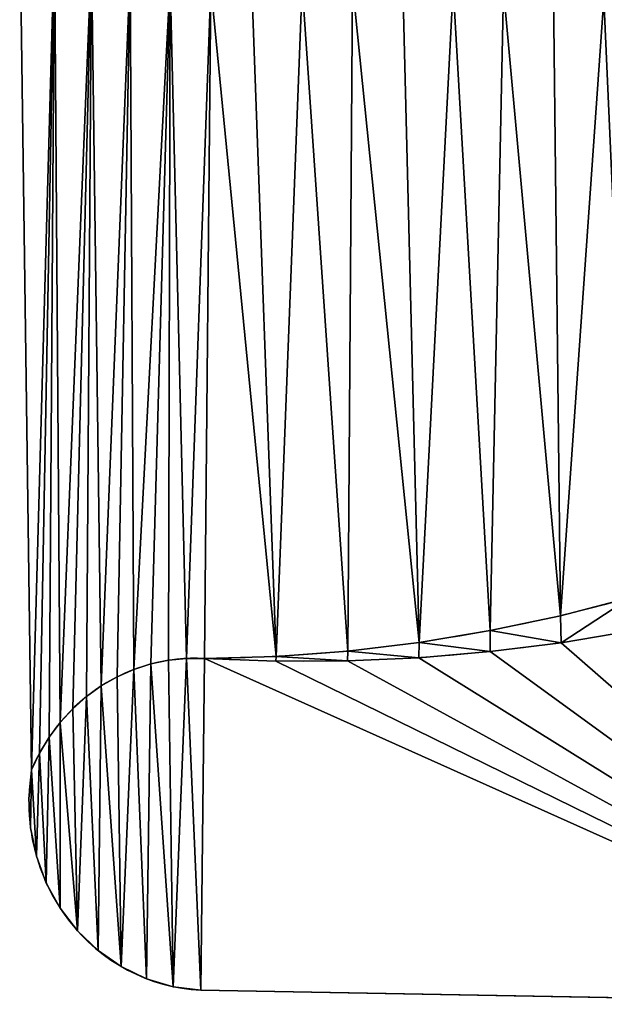
# Model space of a CAD drawing. Units: millimetres. Extents: x 0 to 320, y 0 to 130.
# Drawn here: x 298 to 309, y 0 to 18 of the extents above; entities that cross this region are included whole.
import ezdxf

# ---------------------------------------------------------------- set-up
doc = ezdxf.new("R2010")
doc.units = ezdxf.units.MM
doc.header["$LTSCALE"] = 25.4
doc.layers.get('0').update_dxf_attribs({"true_color": 0xff5454})

# ---------------------------------------------------------------- blocks, each defined once
blk = doc.blocks.new('KDS-28')
at = {"color": 0}
for p, q in [((4294.81, 282.16, 8), (4297.99, 60.77, 8)), ((4294.81, 282.16), (4297.99, 60.77)), ((4294.81, 282.16, 8), (4297.99, 60.77, 8)), ((4441.14, 100.74, 8), (4441.14, 100.74, 10)), ((4441.14, 100.74, 8), (4441.14, 100.74, 10)), ((4422.1, 96.86, 8), (4422.1, 96.86, 10)), ((4422.1, 96.86, 8), (4422.1, 96.86, 10)), ((4402.91, 93.81, 8), (4402.91, 93.81, 10)), ((4402.91, 93.81, 8), (4402.91, 93.81, 10)), ((4441.27, 93.73, 6), (4441.27, 93.73, 10)), ((4441.27, 93.73, 6), (4441.27, 93.73, 10)), ((4339.93, 89.65, 6), (4339.93, 89.65, 8)), ((4339.93, 89.65, 6), (4339.93, 89.65, 8)), ((4344.8, 89.63, 8), (4344.8, 89.63, 10)), ((4344.8, 89.63, 6), (4344.8, 89.63, 8)), ((4344.8, 89.63, 8), (4344.8, 89.63, 10)), ((4344.8, 89.63, 6), (4344.8, 89.63, 8)), ((4364.23, 90.19, 8), (4364.23, 90.19, 10)), ((4364.23, 90.19, 8), (4364.23, 90.19, 10)), ((4383.61, 91.58, 8), (4383.61, 91.58, 10)), ((4383.61, 91.58, 8), (4383.61, 91.58, 10)), ((4402.79, 89.85, 6), (4402.79, 89.85, 10)), ((4402.79, 89.85, 6), (4402.79, 89.85, 10)), ((4422.07, 91.42, 6), (4422.07, 91.42, 10)), ((4422.07, 91.42, 6), (4422.07, 91.42, 10)), ((4330.3, 88.22, 6), (4330.3, 88.22, 8)), ((4330.3, 88.22, 6), (4330.3, 88.22, 8)), ((4335.08, 89.18, 6), (4335.08, 89.18, 8)), ((4335.08, 89.18, 6), (4335.08, 89.18, 8)), ((4364.13, 88.96, 6), (4364.13, 88.96, 10)), ((4364.13, 88.96, 6), (4364.13, 88.96, 10)), ((4383.47, 89.03, 6), (4383.47, 89.03, 10)), ((4383.47, 89.03, 6), (4383.47, 89.03, 10)), ((4321.15, 84.87, 6), (4321.15, 84.87, 8)), ((4321.15, 84.87, 6), (4321.15, 84.87, 8)), ((4325.64, 86.78, 6), (4325.64, 86.78, 8)), ((4325.64, 86.78, 6), (4325.64, 86.78, 8)), ((4316.88, 82.53, 6), (4316.88, 82.53, 8)), ((4316.88, 82.53, 6), (4316.88, 82.53, 8)), ((4312.86, 79.76, 6), (4312.86, 79.76, 8)), ((4312.86, 79.76, 6), (4312.86, 79.76, 8)), ((4309.14, 76.61, 6), (4309.14, 76.61, 8)), ((4309.14, 76.61, 6), (4309.14, 76.61, 8)), ((4305.77, 73.09, 6), (4305.77, 73.09, 8)), ((4305.77, 73.09, 6), (4305.77, 73.09, 8)), ((4302.76, 69.25, 6), (4302.76, 69.25, 8)), ((4302.76, 69.25, 6), (4302.76, 69.25, 8)), ((4300.16, 65.13, 6), (4300.16, 65.13, 8)), ((4300.16, 65.13, 6), (4300.16, 65.13, 8)), ((4297.99, 60.77), (4297.99, 60.77, 6)), ((4297.99, 60.77, 6), (4297.99, 60.77, 8)), ((4297.99, 60.77, 6), (4297.99, 60.77, 8)), ((4297.99, 60.77), (4297.99, 60.77, 6)), ((4297.27, 53.28), (4297.27, 53.28, 6)), ((4297.27, 53.28), (4297.27, 53.28, 6)), ((4297.72, 45.77), (4297.72, 45.77, 6)), ((4297.72, 45.77), (4297.72, 45.77, 6)), ((4299.31, 38.42), (4299.31, 38.42, 6)), ((4299.31, 38.42), (4299.31, 38.42, 6)), ((4302.01, 31.4), (4302.01, 31.4, 6)), ((4302.01, 31.4), (4302.01, 31.4, 6)), ((4305.77, 24.88), (4305.77, 24.88, 6)), ((4305.77, 24.88), (4305.77, 24.88, 6)), ((4310.47, 19.01), (4310.47, 19.01, 6)), ((4310.47, 19.01), (4310.47, 19.01, 6)), ((4316.03, 13.93), (4316.03, 13.93, 6)), ((4316.03, 13.93), (4316.03, 13.93, 6)), ((4322.3, 9.77), (4322.3, 9.77, 6)), ((4322.3, 9.77), (4322.3, 9.77, 6)), ((4329.13, 6.63), (4329.13, 6.63, 6)), ((4329.13, 6.63), (4329.13, 6.63, 6)), ((4336.36, 4.57), (4336.36, 4.57, 6)), ((4336.36, 4.57), (4336.36, 4.57, 6)), ((4553.29, 0, 6), (4343.83, 3.64, 6)), ((4343.83, 3.64), (4343.83, 3.64, 6)), ((4553.29, 0), (4343.83, 3.64)), ((4553.29, 0, 6), (4343.83, 3.64, 6)), ((4343.83, 3.64), (4343.83, 3.64, 6))]:
    blk.add_line(p, q, dxfattribs=at)
at = {"color": 0, "extrusion": (0, 0, -1)}
for centre, radius, start, end in [((-4448.5, 49.94, -10), 227.84, 72.3698, 130.8178), ((-4448.5, 49.94, -10), 227.84, 72.3698, 130.8178), ((-4341.65, 540.25, -10), 450.63, 239.95, 269.5993), ((-4341.65, 540.25, -8), 450.63, 239.95, 269.5993), ((-4341.65, 540.25, -10), 450.63, 239.95, 269.5993), ((-4341.65, 540.25, -8), 450.63, 239.95, 269.5993), ((-4341.65, 540.25, -10), 450.63, 239.95, 269.5993), ((-4341.65, 540.25, -8), 450.63, 239.95, 269.5993), ((-4341.65, 540.25, -10), 450.63, 239.95, 269.5993), ((-4341.65, 540.25, -8), 450.63, 239.95, 269.5993), ((-4341.65, 540.25, -10), 450.63, 239.95, 269.5993), ((-4341.65, 540.25, -8), 450.63, 239.95, 269.5993), ((-4341.65, 540.25, -10), 450.63, 239.95, 269.5993), ((-4341.65, 540.25, -8), 450.63, 239.95, 269.5993), ((-4341.65, 540.25, -10), 450.63, 239.95, 269.5993), ((-4341.65, 540.25, -8), 450.63, 239.95, 269.5993), ((-4341.65, 540.25, -10), 450.63, 239.95, 269.5993), ((-4341.65, 540.25, -8), 450.63, 239.95, 269.5993), ((-4341.65, 540.25, -10), 450.63, 239.95, 269.5993), ((-4341.65, 540.25, -8), 450.63, 239.95, 269.5993), ((-4341.65, 540.25, -10), 450.63, 239.95, 269.5993), ((-4341.65, 540.25, -8), 450.63, 239.95, 269.5993), ((-4341.65, 540.25, -10), 450.63, 239.95, 269.5993), ((-4341.65, 540.25, -8), 450.63, 239.95, 269.5993), ((-4341.65, 540.25, -10), 450.63, 239.95, 269.5993), ((-4341.65, 540.25, -8), 450.63, 239.95, 269.5993), ((-4341.65, 540.25, -10), 450.63, 239.95, 269.5993), ((-4341.65, 540.25, -8), 450.63, 239.95, 269.5993), ((-4371.92, 588.19, -10), 499.29, 248.7005, 273.1138), ((-4371.92, 588.19, -6), 499.29, 248.7005, 273.1138), ((-4371.92, 588.19, -10), 499.29, 248.7005, 273.1138), ((-4371.92, 588.19, -6), 499.29, 248.7005, 273.1138), ((-4371.92, 588.19, -10), 499.29, 248.7005, 273.1138), ((-4371.92, 588.19, -6), 499.29, 248.7005, 273.1138), ((-4371.92, 588.19, -10), 499.29, 248.7005, 273.1138), ((-4371.92, 588.19, -6), 499.29, 248.7005, 273.1138), ((-4371.92, 588.19, -10), 499.29, 248.7005, 273.1138), ((-4371.92, 588.19, -6), 499.29, 248.7005, 273.1138), ((-4371.92, 588.19, -10), 499.29, 248.7005, 273.1138), ((-4371.92, 588.19, -6), 499.29, 248.7005, 273.1138), ((-4371.92, 588.19, -10), 499.29, 248.7005, 273.1138), ((-4371.92, 588.19, -6), 499.29, 248.7005, 273.1138), ((-4371.92, 588.19, -10), 499.29, 248.7005, 273.1138), ((-4371.92, 588.19, -6), 499.29, 248.7005, 273.1138), ((-4371.92, 588.19, -10), 499.29, 248.7005, 273.1138), ((-4371.92, 588.19, -6), 499.29, 248.7005, 273.1138), ((-4371.92, 588.19, -10), 499.29, 248.7005, 273.1138), ((-4371.92, 588.19, -6), 499.29, 248.7005, 273.1138), ((-4371.92, 588.19, -10), 499.29, 248.7005, 273.1138), ((-4371.92, 588.19, -6), 499.29, 248.7005, 273.1138), ((-4371.92, 588.19, -10), 499.29, 248.7005, 273.1138), ((-4371.92, 588.19, -6), 499.29, 248.7005, 273.1138)]:
    blk.add_arc(centre, radius, start, end, dxfattribs=at)
at = {"color": 0}
for centre, radius, start, end in [((4342.18, 41.48, 8), 48.22, 86.8862, 156.4295), ((4342.18, 41.48, 6), 48.22, 86.8862, 156.4295), ((4342.18, 41.48, 8), 48.22, 86.8862, 156.4295), ((4342.18, 41.48, 6), 48.22, 86.8862, 156.4295), ((4342.18, 41.48, 8), 48.22, 86.8862, 156.4295), ((4342.18, 41.48, 6), 48.22, 86.8862, 156.4295), ((4342.18, 41.48, 8), 48.22, 86.8862, 156.4295), ((4342.18, 41.48, 6), 48.22, 86.8862, 156.4295), ((4342.18, 41.48, 8), 48.22, 86.8862, 156.4295), ((4342.18, 41.48, 6), 48.22, 86.8862, 156.4295), ((4342.18, 41.48, 8), 48.22, 86.8862, 156.4295), ((4342.18, 41.48, 6), 48.22, 86.8862, 156.4295), ((4342.18, 41.48, 8), 48.22, 86.8862, 156.4295), ((4342.18, 41.48, 6), 48.22, 86.8862, 156.4295), ((4342.18, 41.48, 8), 48.22, 86.8862, 156.4295), ((4342.18, 41.48, 6), 48.22, 86.8862, 156.4295), ((4342.18, 41.48, 8), 48.22, 86.8862, 156.4295), ((4342.18, 41.48, 6), 48.22, 86.8862, 156.4295), ((4342.18, 41.48, 8), 48.22, 86.8862, 156.4295), ((4342.18, 41.48, 6), 48.22, 86.8862, 156.4295), ((4342.18, 41.48, 8), 48.22, 86.8862, 156.4295), ((4342.18, 41.48, 6), 48.22, 86.8862, 156.4295), ((4342.18, 41.48, 8), 48.22, 86.8862, 156.4295), ((4342.18, 41.48, 6), 48.22, 86.8862, 156.4295), ((4342.18, 41.48, 8), 48.22, 86.8862, 156.4295), ((4342.18, 41.48, 6), 48.22, 86.8862, 156.4295), ((4346.07, 52.4, 6), 48.81, 170.1304, 267.3635), ((4346.07, 52.4), 48.81, 170.1304, 267.3635), ((4346.07, 52.4, 6), 48.81, 170.1304, 267.3635), ((4346.07, 52.4), 48.81, 170.1304, 267.3635), ((4346.07, 52.4, 6), 48.81, 170.1304, 267.3635), ((4346.07, 52.4), 48.81, 170.1304, 267.3635), ((4346.07, 52.4, 6), 48.81, 170.1304, 267.3635), ((4346.07, 52.4), 48.81, 170.1304, 267.3635), ((4346.07, 52.4, 6), 48.81, 170.1304, 267.3635), ((4346.07, 52.4), 48.81, 170.1304, 267.3635), ((4346.07, 52.4, 6), 48.81, 170.1304, 267.3635), ((4346.07, 52.4), 48.81, 170.1304, 267.3635), ((4346.07, 52.4, 6), 48.81, 170.1304, 267.3635), ((4346.07, 52.4), 48.81, 170.1304, 267.3635), ((4346.07, 52.4, 6), 48.81, 170.1304, 267.3635), ((4346.07, 52.4), 48.81, 170.1304, 267.3635), ((4346.07, 52.4, 6), 48.81, 170.1304, 267.3635), ((4346.07, 52.4), 48.81, 170.1304, 267.3635), ((4346.07, 52.4, 6), 48.81, 170.1304, 267.3635), ((4346.07, 52.4), 48.81, 170.1304, 267.3635), ((4346.07, 52.4, 6), 48.81, 170.1304, 267.3635), ((4346.07, 52.4), 48.81, 170.1304, 267.3635), ((4346.07, 52.4, 6), 48.81, 170.1304, 267.3635)]:
    blk.add_arc(centre, radius, start, end, dxfattribs=at)
mesh = blk.add_polyface(dxfattribs=at)
corners = [(4344.54, 306.15, 10), (4341.87, 341.51, 10), (4340.88, 323.65, 10), (4347.45, 358.5, 10), (4352.6, 290.19, 10), (4357.24, 373.46, 10), (4364.53, 276.86, 10), (4370.57, 385.38, 10), (4379.49, 267.07, 10), (4386.53, 393.45, 10), (4398.18, 272.15, 10), (4404.03, 397.11, 10), (4417.23, 275.62, 10), (4421.89, 396.12, 10), (4436.5, 277.46, 10), (4438.88, 390.54, 10), (4455.86, 277.66, 10), (4438.88, 752.54, 10), (4453.02, 755.91, 10), (4466.75, 760.68, 10), (4475.17, 276.21, 10), (4479.94, 766.8, 10), (4494.29, 273.13, 10), (4492.45, 774.21, 10), (4512.55, 791.06, 10), (4513.07, 268.43, 10), (4531.39, 262.16, 10), (4549.11, 254.36, 10), (4566.1, 245.08, 10), (4582.25, 234.39, 10), (4597.43, 222.36, 10)]
mesh.append_faces([[corners[k] for k in face] for face in [(0, 1, 2), (24, 29, 30)]], dxfattribs={"vtx0": -1, "color": 0})
mesh.append_faces([[corners[k] for k in face] for face in [(1, 0, 3), (3, 4, 5), (5, 6, 7), (7, 8, 9), (9, 10, 11), (11, 12, 13), (13, 14, 15), (15, 16, 17), (17, 16, 18), (18, 16, 19), (19, 20, 21), (21, 22, 23), (23, 22, 24)]], dxfattribs={"vtx0": -1, "vtx1": -1, "color": 0})
mesh.append_faces([[corners[k] for k in face] for face in [(3, 0, 4), (5, 4, 6), (7, 6, 8), (9, 8, 10), (11, 10, 12), (13, 12, 14), (15, 14, 16), (19, 16, 20), (21, 20, 22), (24, 22, 25), (24, 25, 26), (24, 26, 27), (24, 27, 28), (24, 28, 29)]], dxfattribs={"vtx0": -1, "vtx2": -1, "color": 0})
mesh = blk.add_polyface(dxfattribs=at)
corners = [(4297.99, 60.77, 8), (4304.22, 276.29, 8), (4294.81, 282.16, 8), (4300.16, 65.13, 8), (4302.76, 69.25, 8), (4305.77, 73.09, 8), (4314.22, 271.48, 8), (4309.14, 76.61, 8), (4312.86, 79.76, 8), (4316.88, 82.53, 8), (4324.68, 267.78, 8), (4321.15, 84.87, 8), (4325.64, 86.78, 8), (4335.48, 265.24, 8), (4330.3, 88.22, 8), (4335.08, 89.18, 8), (4339.93, 89.65, 8), (4346.49, 263.89, 8), (4344.8, 89.63, 8), (4364.23, 90.19, 8), (4357.59, 263.75, 8), (4371.2, 264.18, 8), (4383.61, 91.58, 8), (4384.82, 264.32, 8), (4402.91, 93.81, 8), (4398.43, 264.17, 8), (4412.05, 263.75, 8), (4422.1, 96.86, 8), (4425.65, 263.03, 8), (4441.14, 100.74, 8), (4439.23, 262.04, 8), (4452.79, 260.76, 8), (4459.99, 105.44, 8), (4466.31, 259.2, 8), (4478.63, 110.95, 8), (4479.81, 257.35, 8), (4497.01, 117.25, 8), (4493.26, 255.23, 8), (4500.57, 253.82, 8), (4515.1, 124.34, 8), (4507.81, 252.09, 8), (4514.96, 250.03, 8), (4522.02, 247.64, 8), (4532.87, 132.2, 8), (4528.95, 244.94, 8), (4535.76, 241.92, 8), (4550.28, 140.83, 8), (4542.42, 238.6, 8), (4548.93, 234.98, 8), (4555.26, 231.07, 8), (4567.31, 150.19, 8), (4561.41, 226.87, 8), (4567.36, 222.4, 8), (4572.25, 154.72, 8), (4573.11, 217.66, 8), (4576.46, 159.94, 8), (4576.78, 211.55, 8), (4579.83, 165.74, 8), (4579.86, 205.11, 8), (4582.3, 171.97, 8), (4582.3, 198.41, 8), (4583.8, 178.51, 8), (4583.8, 191.88, 8), (4584.31, 185.19, 8)]
mesh.append_faces([[corners[k] for k in face] for face in [(0, 1, 2), (62, 61, 63)]], dxfattribs={"vtx0": -1, "color": 0})
mesh.append_faces([[corners[k] for k in face] for face in [(1, 5, 6), (6, 9, 10), (10, 12, 13), (13, 16, 17), (17, 19, 20), (20, 19, 21), (21, 22, 23), (23, 24, 25), (25, 24, 26), (26, 27, 28), (28, 29, 30), (30, 29, 31), (31, 32, 33), (33, 34, 35), (35, 36, 37), (37, 36, 38), (38, 39, 40), (40, 39, 41), (41, 39, 42), (42, 43, 44), (44, 43, 45), (45, 46, 47), (47, 46, 48), (48, 46, 49), (49, 50, 51), (51, 50, 52), (52, 53, 54), (54, 55, 56), (56, 57, 58), (58, 59, 60), (60, 61, 62)]], dxfattribs={"vtx0": -1, "vtx1": -1, "color": 0})
mesh.append_faces([[corners[k] for k in face] for face in [(1, 0, 3), (1, 3, 4), (1, 4, 5), (6, 5, 7), (6, 7, 8), (6, 8, 9), (10, 9, 11), (10, 11, 12), (13, 12, 14), (13, 14, 15), (13, 15, 16), (17, 16, 18), (17, 18, 19), (21, 19, 22), (23, 22, 24), (26, 24, 27), (28, 27, 29), (31, 29, 32), (33, 32, 34), (35, 34, 36), (38, 36, 39), (42, 39, 43), (45, 43, 46), (49, 46, 50), (52, 50, 53), (54, 53, 55), (56, 55, 57), (58, 57, 59), (60, 59, 61)]], dxfattribs={"vtx0": -1, "vtx2": -1, "color": 0})
mesh = blk.add_polyface(dxfattribs=at)
corners = [(4294.81, 282.16, 8), (4297.99, 60.77, 6), (4297.99, 60.77, 8), (4297.99, 60.77), (4294.81, 282.16)]
mesh.append_faces([[corners[k] for k in face] for face in [(0, 1, 2), (3, 0, 4)]], dxfattribs={"vtx0": -1, "color": 0})
mesh.append_faces([[corners[k] for k in face] for face in [(1, 0, 3)]], dxfattribs={"vtx0": -1, "vtx1": -1, "color": 0})
mesh = blk.add_polyface(dxfattribs=at)
corners = [(4364.13, 88.96, 10), (4364.23, 90.19, 10), (4344.8, 89.63, 10), (4383.47, 89.03, 10), (4383.61, 91.58, 10), (4402.79, 89.85, 10), (4402.91, 93.81, 10), (4422.07, 91.42, 10), (4422.1, 96.86, 10), (4441.27, 93.73, 10), (4441.14, 100.74, 10), (4459.99, 105.44, 10), (4460.36, 96.79, 10), (4478.63, 110.95, 10), (4479.33, 100.58, 10), (4497.01, 117.25, 10), (4498.13, 105.11, 10), (4515.1, 124.34, 10), (4516.74, 110.36, 10), (4532.87, 132.2, 10), (4535.14, 116.33, 10), (4550.28, 140.83, 10), (4553.29, 123, 10), (4567.31, 150.19, 10), (4571.17, 130.37, 10), (4572.25, 154.72, 10), (4580.75, 135.59, 10), (4576.46, 159.94, 10), (4579.83, 165.74, 10), (4582.3, 171.97, 10), (4589.27, 142.42, 10), (4583.8, 178.51, 10), (4584.31, 185.19, 10), (4371.2, 264.18, 10), (4368.63, 264.82, 10), (4357.59, 263.75, 10), (4379.49, 267.07, 10), (4384.82, 264.32, 10), (4398.18, 272.15, 10), (4398.43, 264.17, 10), (4417.23, 275.62, 10), (4412.05, 263.75, 10), (4425.65, 263.03, 10), (4436.5, 277.46, 10), (4439.23, 262.04, 10), (4455.86, 277.66, 10), (4452.79, 260.76, 10), (4466.31, 259.2, 10), (4475.17, 276.21, 10), (4479.81, 257.35, 10), (4494.29, 273.13, 10), (4493.26, 255.23, 10), (4500.57, 253.82, 10), (4513.07, 268.43, 10), (4507.81, 252.09, 10), (4514.96, 250.03, 10), (4531.39, 262.16, 10), (4522.02, 247.64, 10), (4528.95, 244.94, 10), (4535.76, 241.92, 10), (4549.11, 254.36, 10), (4542.42, 238.6, 10), (4548.93, 234.98, 10), (4555.26, 231.07, 10), (4566.1, 245.08, 10), (4561.41, 226.87, 10), (4567.36, 222.4, 10), (4582.25, 234.39, 10), (4573.11, 217.66, 10), (4576.78, 211.55, 10), (4579.86, 205.11, 10), (4582.3, 198.41, 10), (4597.43, 222.36, 10), (4583.8, 191.88, 10), (4596.46, 150.63, 10), (4602.1, 159.98, 10), (4602.81, 212.87, 10), (4606.01, 170.17, 10), (4606.45, 202.58, 10), (4608.07, 180.89, 10), (4608.22, 191.8, 10)]
mesh.append_faces([[corners[k] for k in face] for face in [(0, 1, 2), (33, 34, 35), (78, 79, 80)]], dxfattribs={"vtx0": -1, "color": 0})
mesh.append_faces([[corners[k] for k in face] for face in [(1, 3, 4), (4, 5, 6), (6, 7, 8), (8, 9, 10), (10, 9, 11), (11, 12, 13), (13, 14, 15), (15, 16, 17), (17, 18, 19), (19, 20, 21), (21, 22, 23), (23, 24, 25), (25, 26, 27), (27, 26, 28), (28, 26, 29), (29, 30, 31), (31, 30, 32), (34, 33, 36), (36, 37, 38), (38, 39, 40), (40, 42, 43), (43, 44, 45), (45, 47, 48), (48, 49, 50), (50, 52, 53), (53, 55, 56), (56, 59, 60), (60, 63, 64), (64, 66, 67), (67, 71, 72), (72, 75, 76), (76, 77, 78)]], dxfattribs={"vtx0": -1, "vtx1": -1, "color": 0})
mesh.append_faces([[corners[k] for k in face] for face in [(72, 32, 30)]], dxfattribs={"vtx0": -1, "vtx1": -1, "vtx2": -1, "color": 0})
mesh.append_faces([[corners[k] for k in face] for face in [(1, 0, 3), (4, 3, 5), (6, 5, 7), (8, 7, 9), (11, 9, 12), (13, 12, 14), (15, 14, 16), (17, 16, 18), (19, 18, 20), (21, 20, 22), (23, 22, 24), (25, 24, 26), (29, 26, 30), (36, 33, 37), (38, 37, 39), (40, 39, 41), (40, 41, 42), (43, 42, 44), (45, 44, 46), (45, 46, 47), (48, 47, 49), (50, 49, 51), (50, 51, 52), (53, 52, 54), (53, 54, 55), (56, 55, 57), (56, 57, 58), (56, 58, 59), (60, 59, 61), (60, 61, 62), (60, 62, 63), (64, 63, 65), (64, 65, 66), (67, 66, 68), (67, 68, 69), (67, 69, 70), (67, 70, 71), (72, 71, 73), (72, 73, 32), (72, 30, 74), (72, 74, 75), (76, 75, 77), (78, 77, 79)]], dxfattribs={"vtx0": -1, "vtx2": -1, "color": 0})
mesh = blk.add_polyface(dxfattribs=at)
corners = [(4297.72, 45.77, 6), (4297.99, 60.77, 6), (4297.27, 53.28, 6), (4299.31, 38.42, 6), (4300.16, 65.13, 6), (4302.01, 31.4, 6), (4302.76, 69.25, 6), (4305.77, 24.88, 6), (4305.77, 73.09, 6), (4310.47, 19.01, 6), (4309.14, 76.61, 6), (4312.86, 79.76, 6), (4316.03, 13.93, 6), (4316.88, 82.53, 6), (4322.3, 9.77, 6), (4321.15, 84.87, 6), (4325.64, 86.78, 6), (4329.13, 6.63, 6), (4330.3, 88.22, 6), (4336.36, 4.57, 6), (4335.08, 89.18, 6), (4339.93, 89.65, 6), (4343.83, 3.64, 6), (4344.8, 89.63, 6), (4553.29, 0, 6), (4364.13, 88.96, 6), (4383.47, 89.03, 6), (4402.79, 89.85, 6), (4422.07, 91.42, 6), (4441.27, 93.73, 6), (4460.36, 96.79, 6), (4479.33, 100.58, 6), (4498.13, 105.11, 6), (4516.74, 110.36, 6), (4535.14, 116.33, 6), (4553.29, 123, 6)]
mesh.append_faces([[corners[k] for k in face] for face in [(0, 1, 2), (34, 24, 35)]], dxfattribs={"vtx0": -1, "color": 0})
mesh.append_faces([[corners[k] for k in face] for face in [(1, 3, 4), (4, 5, 6), (6, 7, 8), (8, 9, 10), (10, 9, 11), (11, 12, 13), (13, 14, 15), (15, 14, 16), (16, 17, 18), (18, 19, 20), (20, 19, 21), (21, 22, 23), (23, 24, 25), (25, 24, 26), (26, 24, 27), (27, 24, 28), (28, 24, 29), (29, 24, 30), (30, 24, 31), (31, 24, 32), (32, 24, 33), (33, 24, 34)]], dxfattribs={"vtx0": -1, "vtx1": -1, "color": 0})
mesh.append_faces([[corners[k] for k in face] for face in [(1, 0, 3), (4, 3, 5), (6, 5, 7), (8, 7, 9), (11, 9, 12), (13, 12, 14), (16, 14, 17), (18, 17, 19), (21, 19, 22), (23, 22, 24)]], dxfattribs={"vtx0": -1, "vtx2": -1, "color": 0})
mesh = blk.add_polyface(dxfattribs=at)
corners = [(4441.14, 100.74, 10), (4459.99, 105.44, 8), (4441.14, 100.74, 8), (4459.99, 105.44, 10)]
mesh.append_faces([[corners[k] for k in face] for face in [(0, 1, 2), (1, 0, 3)]], dxfattribs={"vtx0": -1, "color": 0})
mesh = blk.add_polyface(dxfattribs=at)
corners = [(4422.1, 96.86, 10), (4441.14, 100.74, 8), (4422.1, 96.86, 8), (4441.14, 100.74, 10)]
mesh.append_faces([[corners[k] for k in face] for face in [(0, 1, 2), (1, 0, 3)]], dxfattribs={"vtx0": -1, "color": 0})
mesh = blk.add_polyface(dxfattribs=at)
corners = [(4402.91, 93.81, 10), (4422.1, 96.86, 8), (4402.91, 93.81, 8), (4422.1, 96.86, 10)]
mesh.append_faces([[corners[k] for k in face] for face in [(0, 1, 2), (1, 0, 3)]], dxfattribs={"vtx0": -1, "color": 0})
mesh = blk.add_polyface(dxfattribs=at)
corners = [(4460.36, 96.79, 10), (4441.27, 93.73, 6), (4460.36, 96.79, 6), (4441.27, 93.73, 10)]
mesh.append_faces([[corners[k] for k in face] for face in [(0, 1, 2), (1, 0, 3)]], dxfattribs={"vtx0": -1, "color": 0})
mesh = blk.add_polyface(dxfattribs=at)
corners = [(4383.61, 91.58, 10), (4402.91, 93.81, 8), (4383.61, 91.58, 8), (4402.91, 93.81, 10)]
mesh.append_faces([[corners[k] for k in face] for face in [(0, 1, 2), (1, 0, 3)]], dxfattribs={"vtx0": -1, "color": 0})
mesh = blk.add_polyface(dxfattribs=at)
corners = [(4441.27, 93.73, 10), (4422.07, 91.42, 6), (4441.27, 93.73, 6), (4422.07, 91.42, 10)]
mesh.append_faces([[corners[k] for k in face] for face in [(0, 1, 2), (1, 0, 3)]], dxfattribs={"vtx0": -1, "color": 0})
mesh = blk.add_polyface(dxfattribs=at)
corners = [(4339.93, 89.65, 8), (4335.08, 89.18, 6), (4339.93, 89.65, 6), (4335.08, 89.18, 8)]
mesh.append_faces([[corners[k] for k in face] for face in [(0, 1, 2), (1, 0, 3)]], dxfattribs={"vtx0": -1, "color": 0})
mesh = blk.add_polyface(dxfattribs=at)
corners = [(4344.8, 89.63, 8), (4339.93, 89.65, 6), (4344.8, 89.63, 6), (4339.93, 89.65, 8)]
mesh.append_faces([[corners[k] for k in face] for face in [(0, 1, 2), (1, 0, 3)]], dxfattribs={"vtx0": -1, "color": 0})
mesh = blk.add_polyface(dxfattribs=at)
corners = [(4344.8, 89.63, 10), (4364.23, 90.19, 8), (4344.8, 89.63, 8), (4364.23, 90.19, 10)]
mesh.append_faces([[corners[k] for k in face] for face in [(0, 1, 2), (1, 0, 3)]], dxfattribs={"vtx0": -1, "color": 0})
mesh = blk.add_polyface(dxfattribs=at)
corners = [(4364.13, 88.96, 10), (4344.8, 89.63, 6), (4364.13, 88.96, 6), (4344.8, 89.63, 8), (4344.8, 89.63, 10)]
mesh.append_faces([[corners[k] for k in face] for face in [(0, 1, 2), (3, 0, 4)]], dxfattribs={"vtx0": -1, "color": 0})
mesh.append_faces([[corners[k] for k in face] for face in [(1, 0, 3)]], dxfattribs={"vtx0": -1, "vtx1": -1, "color": 0})
mesh = blk.add_polyface(dxfattribs=at)
corners = [(4364.23, 90.19, 10), (4383.61, 91.58, 8), (4364.23, 90.19, 8), (4383.61, 91.58, 10)]
mesh.append_faces([[corners[k] for k in face] for face in [(0, 1, 2), (1, 0, 3)]], dxfattribs={"vtx0": -1, "color": 0})
mesh = blk.add_polyface(dxfattribs=at)
corners = [(4402.79, 89.85, 10), (4383.47, 89.03, 6), (4402.79, 89.85, 6), (4383.47, 89.03, 10)]
mesh.append_faces([[corners[k] for k in face] for face in [(0, 1, 2), (1, 0, 3)]], dxfattribs={"vtx0": -1, "color": 0})
mesh = blk.add_polyface(dxfattribs=at)
corners = [(4422.07, 91.42, 10), (4402.79, 89.85, 6), (4422.07, 91.42, 6), (4402.79, 89.85, 10)]
mesh.append_faces([[corners[k] for k in face] for face in [(0, 1, 2), (1, 0, 3)]], dxfattribs={"vtx0": -1, "color": 0})
mesh = blk.add_polyface(dxfattribs=at)
corners = [(4330.3, 88.22, 8), (4325.64, 86.78, 6), (4330.3, 88.22, 6), (4325.64, 86.78, 8)]
mesh.append_faces([[corners[k] for k in face] for face in [(0, 1, 2), (1, 0, 3)]], dxfattribs={"vtx0": -1, "color": 0})
mesh = blk.add_polyface(dxfattribs=at)
corners = [(4335.08, 89.18, 8), (4330.3, 88.22, 6), (4335.08, 89.18, 6), (4330.3, 88.22, 8)]
mesh.append_faces([[corners[k] for k in face] for face in [(0, 1, 2), (1, 0, 3)]], dxfattribs={"vtx0": -1, "color": 0})
mesh = blk.add_polyface(dxfattribs=at)
corners = [(4383.47, 89.03, 10), (4364.13, 88.96, 6), (4383.47, 89.03, 6), (4364.13, 88.96, 10)]
mesh.append_faces([[corners[k] for k in face] for face in [(0, 1, 2), (1, 0, 3)]], dxfattribs={"vtx0": -1, "color": 0})
mesh = blk.add_polyface(dxfattribs=at)
corners = [(4321.15, 84.87, 8), (4316.88, 82.53, 6), (4321.15, 84.87, 6), (4316.88, 82.53, 8)]
mesh.append_faces([[corners[k] for k in face] for face in [(0, 1, 2), (1, 0, 3)]], dxfattribs={"vtx0": -1, "color": 0})
mesh = blk.add_polyface(dxfattribs=at)
corners = [(4325.64, 86.78, 8), (4321.15, 84.87, 6), (4325.64, 86.78, 6), (4321.15, 84.87, 8)]
mesh.append_faces([[corners[k] for k in face] for face in [(0, 1, 2), (1, 0, 3)]], dxfattribs={"vtx0": -1, "color": 0})
mesh = blk.add_polyface(dxfattribs=at)
corners = [(4316.88, 82.53, 8), (4312.86, 79.76, 6), (4316.88, 82.53, 6), (4312.86, 79.76, 8)]
mesh.append_faces([[corners[k] for k in face] for face in [(0, 1, 2), (1, 0, 3)]], dxfattribs={"vtx0": -1, "color": 0})
mesh = blk.add_polyface(dxfattribs=at)
corners = [(4312.86, 79.76, 8), (4309.14, 76.61, 6), (4312.86, 79.76, 6), (4309.14, 76.61, 8)]
mesh.append_faces([[corners[k] for k in face] for face in [(0, 1, 2), (1, 0, 3)]], dxfattribs={"vtx0": -1, "color": 0})
mesh = blk.add_polyface(dxfattribs=at)
corners = [(4309.14, 76.61, 6), (4305.77, 73.09, 8), (4305.77, 73.09, 6), (4309.14, 76.61, 8)]
mesh.append_faces([[corners[k] for k in face] for face in [(0, 1, 2), (1, 0, 3)]], dxfattribs={"vtx0": -1, "color": 0})
mesh = blk.add_polyface(dxfattribs=at)
corners = [(4305.77, 73.09, 6), (4302.76, 69.25, 8), (4302.76, 69.25, 6), (4305.77, 73.09, 8)]
mesh.append_faces([[corners[k] for k in face] for face in [(0, 1, 2), (1, 0, 3)]], dxfattribs={"vtx0": -1, "color": 0})
mesh = blk.add_polyface(dxfattribs=at)
corners = [(4302.76, 69.25, 6), (4300.16, 65.13, 8), (4300.16, 65.13, 6), (4302.76, 69.25, 8)]
mesh.append_faces([[corners[k] for k in face] for face in [(0, 1, 2), (1, 0, 3)]], dxfattribs={"vtx0": -1, "color": 0})
mesh = blk.add_polyface(dxfattribs=at)
corners = [(4300.16, 65.13, 6), (4297.99, 60.77, 8), (4297.99, 60.77, 6), (4300.16, 65.13, 8)]
mesh.append_faces([[corners[k] for k in face] for face in [(0, 1, 2), (1, 0, 3)]], dxfattribs={"vtx0": -1, "color": 0})
mesh = blk.add_polyface(dxfattribs=at)
corners = [(4297.99, 60.77, 6), (4297.27, 53.28), (4297.27, 53.28, 6), (4297.99, 60.77)]
mesh.append_faces([[corners[k] for k in face] for face in [(0, 1, 2), (1, 0, 3)]], dxfattribs={"vtx0": -1, "color": 0})
mesh = blk.add_polyface(dxfattribs=at)
corners = [(4297.27, 53.28, 6), (4297.72, 45.77), (4297.72, 45.77, 6), (4297.27, 53.28)]
mesh.append_faces([[corners[k] for k in face] for face in [(0, 1, 2), (1, 0, 3)]], dxfattribs={"vtx0": -1, "color": 0})
mesh = blk.add_polyface(dxfattribs=at)
corners = [(4297.72, 45.77, 6), (4299.31, 38.42), (4299.31, 38.42, 6), (4297.72, 45.77)]
mesh.append_faces([[corners[k] for k in face] for face in [(0, 1, 2), (1, 0, 3)]], dxfattribs={"vtx0": -1, "color": 0})
mesh = blk.add_polyface(dxfattribs=at)
corners = [(4299.31, 38.42, 6), (4302.01, 31.4), (4302.01, 31.4, 6), (4299.31, 38.42)]
mesh.append_faces([[corners[k] for k in face] for face in [(0, 1, 2), (1, 0, 3)]], dxfattribs={"vtx0": -1, "color": 0})
mesh = blk.add_polyface(dxfattribs=at)
corners = [(4302.01, 31.4, 6), (4305.77, 24.88), (4305.77, 24.88, 6), (4302.01, 31.4)]
mesh.append_faces([[corners[k] for k in face] for face in [(0, 1, 2), (1, 0, 3)]], dxfattribs={"vtx0": -1, "color": 0})
mesh = blk.add_polyface(dxfattribs=at)
corners = [(4305.77, 24.88, 6), (4310.47, 19.01), (4310.47, 19.01, 6), (4305.77, 24.88)]
mesh.append_faces([[corners[k] for k in face] for face in [(0, 1, 2), (1, 0, 3)]], dxfattribs={"vtx0": -1, "color": 0})
mesh = blk.add_polyface(dxfattribs=at)
corners = [(4316.03, 13.93, 6), (4310.47, 19.01), (4316.03, 13.93), (4310.47, 19.01, 6)]
mesh.append_faces([[corners[k] for k in face] for face in [(0, 1, 2), (1, 0, 3)]], dxfattribs={"vtx0": -1, "color": 0})
mesh = blk.add_polyface(dxfattribs=at)
corners = [(4322.3, 9.77, 6), (4316.03, 13.93), (4322.3, 9.77), (4316.03, 13.93, 6)]
mesh.append_faces([[corners[k] for k in face] for face in [(0, 1, 2), (1, 0, 3)]], dxfattribs={"vtx0": -1, "color": 0})
mesh = blk.add_polyface(dxfattribs=at)
corners = [(4329.13, 6.63, 6), (4322.3, 9.77), (4329.13, 6.63), (4322.3, 9.77, 6)]
mesh.append_faces([[corners[k] for k in face] for face in [(0, 1, 2), (1, 0, 3)]], dxfattribs={"vtx0": -1, "color": 0})
mesh = blk.add_polyface(dxfattribs=at)
corners = [(4336.36, 4.57, 6), (4329.13, 6.63), (4336.36, 4.57), (4329.13, 6.63, 6)]
mesh.append_faces([[corners[k] for k in face] for face in [(0, 1, 2), (1, 0, 3)]], dxfattribs={"vtx0": -1, "color": 0})
mesh = blk.add_polyface(dxfattribs=at)
corners = [(4343.83, 3.64, 6), (4336.36, 4.57), (4343.83, 3.64), (4336.36, 4.57, 6)]
mesh.append_faces([[corners[k] for k in face] for face in [(0, 1, 2), (1, 0, 3)]], dxfattribs={"vtx0": -1, "color": 0})
mesh = blk.add_polyface(dxfattribs=at)
corners = [(4553.29, 0, 6), (4343.83, 3.64), (4553.29, 0), (4343.83, 3.64, 6)]
mesh.append_faces([[corners[k] for k in face] for face in [(0, 1, 2), (1, 0, 3)]], dxfattribs={"vtx0": -1, "color": 0})

msp = doc.modelspace()

# ---------------------------------------------------------------- block references
at = {"color": 0, "xscale": 0.0693494641281787, "yscale": 0.07233223677885307}
msp.add_blockref('KDS-28', (0, 0), dxfattribs=at)

doc.saveas('drawing.dxf')
